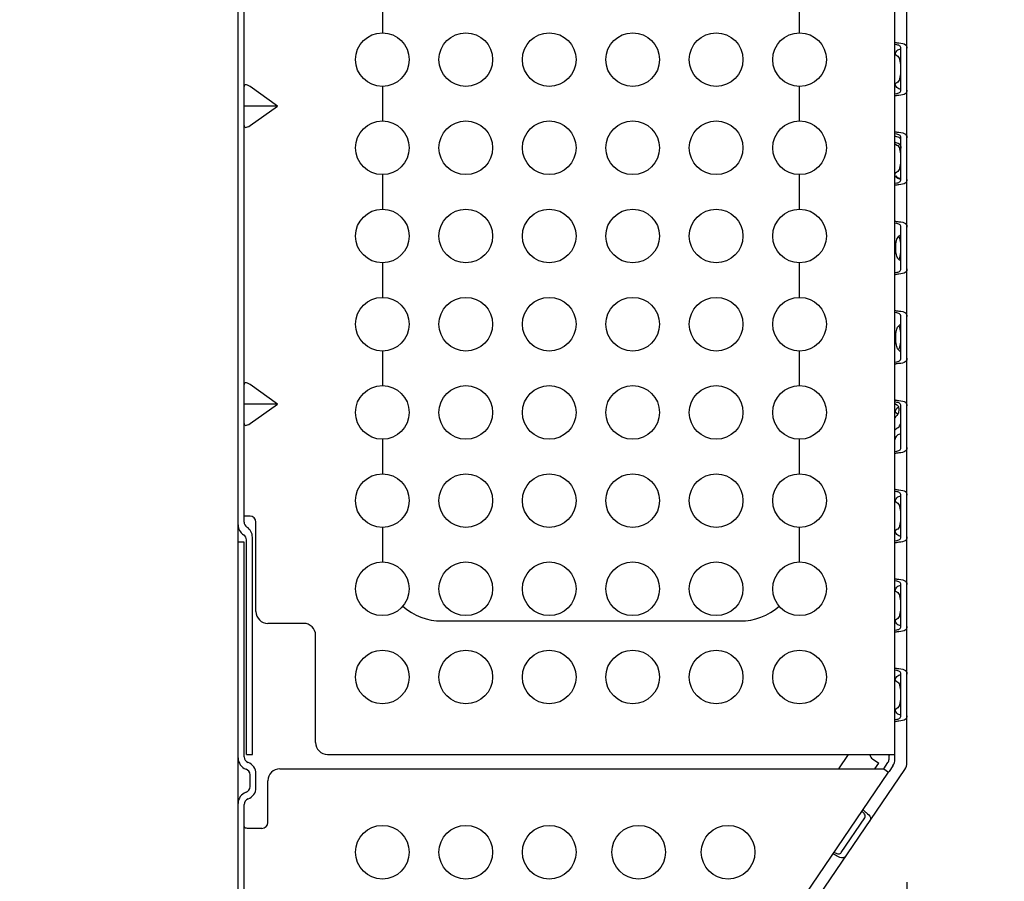
# Model space of a CAD drawing. Extents: x 0 to 420, y 0 to 297.
# Drawn here: x 198 to 207, y 87 to 95 of the extents above; entities that cross this region are included whole.
import ezdxf

# ---------------------------------------------------------------- set-up
doc = ezdxf.new("R2010")
doc.units = 0
doc.layers.get('0').update_dxf_attribs({"linetype": 'CONTINUOUS'})
doc.styles.add('STANDARD1', font='MONOTXT', dxfattribs={"bigfont": 'BIGFONT'})
doc.dimstyles.get("Standard").update_dxf_attribs({"dimtxt": 2.5, "dimasz": 2.5, "dimexe": 1.25, "dimexo": 0.625, "dimtad": 1, "dimcen": 2.5, "dimazin": 3, "dimtfac": 1, "dimtmove": 0, "dimatfit": 3})

# ---------------------------------------------------------------- blocks, each defined once
blk = doc.blocks.new('*D20')
at = {"linetype": 'CONTINUOUS'}
for p, q in [((217.3866, 101.2696), (225.6797, 101.2696)), ((223.6797, 101.2696), (223.162, 99.3377)), ((223.6797, 79.8496), (223.6797, 101.2696)), ((223.6797, 101.2696), (224.1973, 99.3377)), ((223.6797, 79.8496), (223.162, 81.7814)), ((223.6797, 79.8496), (224.1973, 81.7814)), ((199.4047, 79.8496), (225.6797, 79.8496))]:
    blk.add_line(p, q, dxfattribs=at)
at = {"layer": 'DEFPOINTS', "linetype": 'BYBLOCK'}
for p in [(216.3866, 101.2696), (198.4047, 79.8496), (223.6797, 79.8496)]:
    blk.add_point(p, dxfattribs=at)
at = {"linetype": 'CONTINUOUS', "style": 'STANDARD1', "width": 0.7}
blk.add_text('214.2', height=2.8, rotation=90.00001, dxfattribs=at).set_placement((222.6797, 85.6596))
blk = doc.blocks.new('*D29')
at = {"linetype": 'CONTINUOUS'}
for p, q in [((205.8466, 87.4296), (205.8466, 62.0366)), ((155.9966, 73.2696), (155.9966, 62.0366)), ((155.9966, 64.0366), (157.9285, 64.5542)), ((205.8466, 64.0366), (203.9148, 64.5542)), ((205.8466, 64.0366), (155.9966, 64.0366)), ((155.9966, 64.0366), (157.9285, 63.5189)), ((205.8466, 64.0366), (203.9148, 63.5189))]:
    blk.add_line(p, q, dxfattribs=at)
at = {"layer": 'DEFPOINTS', "linetype": 'BYBLOCK'}
for p in [(205.8466, 88.4296), (155.9966, 74.2696), (205.8466, 64.0366)]:
    blk.add_point(p, dxfattribs=at)
at = {"linetype": 'CONTINUOUS', "style": 'STANDARD1', "width": 0.7}
blk.add_text('499', height=2.8, rotation=0, dxfattribs=at).set_placement((177.9816, 65.0366))

msp = doc.modelspace()

# ---------------------------------------------------------------- linework, layer by layer
at = {"linetype": 'CONTINUOUS'}
for p, q in [((200.2366, 80.5596), (200.2366, 101.3396)), ((205.7466, 88.4996), (205.7466, 101.3396)), ((205.8466, 88.4296), (205.8466, 98.7412)), ((200.2866, 90.4496), (200.2866, 95.4396)), ((201.4466, 94.8446), (201.4466, 94.5546)), ((204.9466, 94.5546), (204.9466, 94.8446)), ((205.7466, 94.4746), (205.7477, 94.4743)), ((205.7477, 94.4743), (205.7507, 94.4737)), ((205.7633, 94.4539), (205.7477, 94.457)), ((205.7507, 94.4737), (205.7557, 94.4727)), ((205.7554, 94.3951), (205.7623, 94.404)), ((205.7557, 94.4727), (205.7624, 94.4716)), ((205.7623, 94.404), (205.7706, 94.4104)), ((205.7624, 94.4716), (205.7706, 94.4705)), ((205.7715, 94.4521), (205.7633, 94.4539)), ((205.7706, 94.4705), (205.7799, 94.4696)), ((205.7706, 94.4104), (205.7799, 94.4147)), ((205.7787, 94.4495), (205.7715, 94.4521)), ((205.7849, 94.4462), (205.7787, 94.4495)), ((205.7799, 94.4696), (205.7968, 94.4677)), ((205.7799, 94.4147), (205.7945, 94.4204)), ((205.7899, 94.4421), (205.7849, 94.4462)), ((205.7936, 94.437), (205.7899, 94.4421)), ((205.7959, 94.4312), (205.7936, 94.437)), ((205.7945, 94.4204), (205.7966, 94.4216)), ((205.7966, 94.4246), (205.7959, 94.4312)), ((205.7966, 94.0746), (205.7966, 94.4246)), ((205.7968, 94.4677), (205.8114, 94.4649)), ((205.8114, 94.4649), (205.8238, 94.4607)), ((205.8238, 94.4607), (205.8338, 94.4547)), ((205.8338, 94.4547), (205.8411, 94.4466)), ((205.8411, 94.4466), (205.8453, 94.4364)), ((205.8453, 94.4364), (205.8466, 94.4246)), ((205.7466, 94.3526), (205.7475, 94.3694)), ((205.7475, 94.3694), (205.7505, 94.3836)), ((205.7485, 94.3739), (205.7516, 94.3712)), ((205.7505, 94.3836), (205.7554, 94.3951)), ((205.7516, 94.3712), (205.7633, 94.363)), ((205.7633, 94.363), (205.7702, 94.3576)), ((205.7702, 94.3576), (205.7763, 94.3503)), ((205.7763, 94.3503), (205.7814, 94.3412)), ((205.7814, 94.3412), (205.7856, 94.3302)), ((205.7856, 94.3302), (205.7887, 94.3175)), ((205.7887, 94.3175), (205.7911, 94.3031)), ((205.7911, 94.3031), (205.7926, 94.287)), ((205.7926, 94.287), (205.7935, 94.2691)), ((205.7935, 94.2691), (205.7938, 94.2496)), ((205.7938, 94.2496), (205.7935, 94.2303)), ((205.7813, 94.1577), (205.7762, 94.1487)), ((205.7855, 94.1686), (205.7813, 94.1577)), ((205.7887, 94.1814), (205.7855, 94.1686)), ((205.7911, 94.196), (205.7887, 94.1814)), ((205.7926, 94.2124), (205.7911, 94.196)), ((205.7935, 94.2303), (205.7926, 94.2124)), ((200.2877, 94.1101), (200.2866, 94.1035)), ((200.2908, 94.1147), (200.2877, 94.1101)), ((200.2954, 94.1173), (200.2908, 94.1147)), ((200.3013, 94.1181), (200.2954, 94.1173)), ((200.3083, 94.1173), (200.3013, 94.1181)), ((200.3166, 94.1147), (200.3083, 94.1173)), ((200.3261, 94.1101), (200.3166, 94.1147)), ((200.3366, 94.1035), (200.3261, 94.1101)), ((200.5684, 93.9396), (200.3366, 94.1035)), ((201.4466, 94.1046), (201.4466, 93.8146)), ((204.9466, 93.8146), (204.9466, 94.1046)), ((205.7475, 94.1297), (205.7466, 94.1465)), ((205.7505, 94.1155), (205.7475, 94.1297)), ((205.7515, 94.1279), (205.7485, 94.1252)), ((205.7555, 94.104), (205.7505, 94.1155)), ((205.7633, 94.1361), (205.7515, 94.1279)), ((205.7623, 94.0951), (205.7555, 94.104)), ((205.7706, 94.0887), (205.7623, 94.0951)), ((205.7701, 94.1414), (205.7633, 94.1361)), ((205.7762, 94.1487), (205.7701, 94.1414)), ((205.7799, 94.0845), (205.7706, 94.0887)), ((205.7946, 94.0786), (205.7799, 94.0845)), ((205.7966, 94.0775), (205.7946, 94.0786)), ((205.7959, 94.0679), (205.7966, 94.0746)), ((205.8466, 94.0746), (205.845, 94.0613)), ((205.7477, 94.0248), (205.7466, 94.0246)), ((205.7476, 94.0421), (205.7633, 94.0453)), ((205.7507, 94.0254), (205.7477, 94.0248)), ((205.7557, 94.0264), (205.7507, 94.0254)), ((205.7624, 94.0275), (205.7557, 94.0264)), ((205.7706, 94.0287), (205.7624, 94.0275)), ((205.7633, 94.0453), (205.7715, 94.047)), ((205.7799, 94.0296), (205.7706, 94.0287)), ((205.7715, 94.047), (205.7787, 94.0496)), ((205.7787, 94.0496), (205.7849, 94.0529)), ((205.7964, 94.0313), (205.7799, 94.0296)), ((205.7849, 94.0529), (205.7899, 94.057)), ((205.7899, 94.057), (205.7936, 94.0621)), ((205.7936, 94.0621), (205.7959, 94.0679)), ((205.8108, 94.0341), (205.7964, 94.0313)), ((205.8228, 94.038), (205.8108, 94.0341)), ((205.8326, 94.0435), (205.8228, 94.038)), ((205.8401, 94.0511), (205.8326, 94.0435)), ((205.845, 94.0613), (205.8401, 94.0511)), ((200.5684, 93.9396), (200.2866, 93.9396)), ((200.3366, 93.7756), (200.5684, 93.9396)), ((200.2866, 93.7756), (200.2877, 93.769)), ((200.2877, 93.769), (200.2908, 93.7644)), ((200.2908, 93.7644), (200.2954, 93.7618)), ((200.2954, 93.7618), (200.3013, 93.761)), ((200.3013, 93.761), (200.3083, 93.7618)), ((200.3083, 93.7618), (200.3166, 93.7644)), ((200.3166, 93.7644), (200.3261, 93.769)), ((200.3261, 93.769), (200.3366, 93.7756)), ((205.7466, 93.7246), (205.7477, 93.7243)), ((205.7633, 93.6823), (205.7466, 93.6868)), ((205.7477, 93.7243), (205.7507, 93.7237)), ((205.7633, 93.7039), (205.7477, 93.707)), ((205.7507, 93.7237), (205.7557, 93.7227)), ((205.7557, 93.7227), (205.7624, 93.7216)), ((205.7624, 93.7216), (205.7706, 93.7205)), ((205.7715, 93.7021), (205.7633, 93.7039)), ((205.7726, 93.6797), (205.7633, 93.6823)), ((205.7706, 93.7205), (205.7799, 93.7196)), ((205.7787, 93.6995), (205.7715, 93.7021)), ((205.7808, 93.6758), (205.7726, 93.6797)), ((205.7849, 93.6962), (205.7787, 93.6995)), ((205.7799, 93.7196), (205.7968, 93.7177)), ((205.7875, 93.6709), (205.7808, 93.6758)), ((205.7899, 93.6921), (205.7849, 93.6962)), ((205.7925, 93.665), (205.7875, 93.6709)), ((205.7936, 93.687), (205.7899, 93.6921)), ((205.7956, 93.6582), (205.7925, 93.665)), ((205.7959, 93.6812), (205.7936, 93.687)), ((205.7966, 93.6746), (205.7959, 93.6812)), ((205.7966, 93.3246), (205.7966, 93.6746)), ((205.7968, 93.7177), (205.8114, 93.7149)), ((205.8114, 93.7149), (205.8238, 93.7107)), ((205.8238, 93.7107), (205.8338, 93.7047)), ((205.8338, 93.7047), (205.8411, 93.6966)), ((205.8411, 93.6966), (205.8453, 93.6864)), ((205.8453, 93.6864), (205.8466, 93.6746)), ((205.7466, 93.6373), (205.747, 93.6371)), ((205.747, 93.6371), (205.7633, 93.631)), ((205.7485, 93.6239), (205.7516, 93.6212)), ((205.7516, 93.6212), (205.7633, 93.613)), ((205.7633, 93.631), (205.7726, 93.6273)), ((205.7633, 93.613), (205.7702, 93.6076)), ((205.7702, 93.6076), (205.7763, 93.6003)), ((205.7726, 93.6273), (205.7806, 93.6221)), ((205.7763, 93.6003), (205.7814, 93.5912)), ((205.7806, 93.6221), (205.7871, 93.6155)), ((205.7814, 93.5912), (205.7856, 93.5802)), ((205.7856, 93.5802), (205.7887, 93.5675)), ((205.7871, 93.6155), (205.7922, 93.6075)), ((205.7922, 93.6075), (205.7954, 93.5983)), ((205.7954, 93.5983), (205.7966, 93.5873)), ((205.7887, 93.5675), (205.7911, 93.5531)), ((205.7911, 93.5531), (205.7926, 93.537)), ((205.7926, 93.537), (205.7935, 93.5191)), ((205.7935, 93.5191), (205.7938, 93.4996)), ((205.7938, 93.4996), (205.7935, 93.4803)), ((205.7855, 93.4186), (205.7813, 93.4077)), ((205.7887, 93.4314), (205.7855, 93.4186)), ((205.7911, 93.446), (205.7887, 93.4314)), ((205.7926, 93.4624), (205.7911, 93.446)), ((205.7935, 93.4803), (205.7926, 93.4624)), ((201.4466, 93.3646), (201.4466, 93.0746)), ((204.9466, 93.0746), (204.9466, 93.3646)), ((205.7477, 93.3587), (205.7466, 93.3686)), ((205.7509, 93.3501), (205.7477, 93.3587)), ((205.7515, 93.3779), (205.7485, 93.3752)), ((205.7559, 93.3429), (205.7509, 93.3501)), ((205.7633, 93.3861), (205.7515, 93.3779)), ((205.7623, 93.3451), (205.7555, 93.354)), ((205.7625, 93.337), (205.7559, 93.3429)), ((205.7706, 93.3387), (205.7623, 93.3451)), ((205.7707, 93.3324), (205.7625, 93.337)), ((205.7701, 93.3914), (205.7633, 93.3861)), ((205.7762, 93.3987), (205.7701, 93.3914)), ((205.7799, 93.3345), (205.7706, 93.3387)), ((205.7799, 93.3293), (205.7707, 93.3324)), ((205.7813, 93.4077), (205.7762, 93.3987)), ((205.7946, 93.3286), (205.7799, 93.3345)), ((205.7961, 93.3242), (205.7799, 93.3293)), ((205.7966, 93.3275), (205.7946, 93.3286)), ((205.7477, 93.2748), (205.7466, 93.2746)), ((205.7476, 93.2921), (205.7633, 93.2953)), ((205.7507, 93.2754), (205.7477, 93.2748)), ((205.7557, 93.2764), (205.7507, 93.2754)), ((205.7624, 93.2775), (205.7557, 93.2764)), ((205.7706, 93.2787), (205.7624, 93.2775)), ((205.7633, 93.2953), (205.7715, 93.297)), ((205.7799, 93.2796), (205.7706, 93.2787)), ((205.7715, 93.297), (205.7787, 93.2996)), ((205.7787, 93.2996), (205.7849, 93.3029)), ((205.7964, 93.2813), (205.7799, 93.2796)), ((205.7849, 93.3029), (205.7899, 93.307)), ((205.7899, 93.307), (205.7936, 93.3121)), ((205.7936, 93.3121), (205.7959, 93.3179)), ((205.7959, 93.3179), (205.7966, 93.3246)), ((205.7966, 93.324), (205.7961, 93.3242)), ((205.8108, 93.2841), (205.7964, 93.2813)), ((205.8228, 93.288), (205.8108, 93.2841)), ((205.8326, 93.2935), (205.8228, 93.288)), ((205.8401, 93.3011), (205.8326, 93.2935)), ((205.845, 93.3113), (205.8401, 93.3011)), ((205.8466, 93.3246), (205.845, 93.3113)), ((205.7466, 92.9746), (205.7477, 92.9743)), ((205.7477, 92.9743), (205.7507, 92.9737)), ((205.7633, 92.9539), (205.7477, 92.957)), ((205.7507, 92.9737), (205.7557, 92.9727)), ((205.7557, 92.9727), (205.7624, 92.9716)), ((205.7624, 92.9716), (205.7706, 92.9705)), ((205.7715, 92.9521), (205.7633, 92.9539)), ((205.7706, 92.9705), (205.7799, 92.9696)), ((205.7787, 92.9495), (205.7715, 92.9521)), ((205.7849, 92.9462), (205.7787, 92.9495)), ((205.7799, 92.9696), (205.7968, 92.9677)), ((205.7899, 92.9421), (205.7849, 92.9462)), ((205.7936, 92.937), (205.7899, 92.9421)), ((205.7959, 92.9312), (205.7936, 92.937)), ((205.7966, 92.9246), (205.7959, 92.9312)), ((205.7966, 92.5746), (205.7966, 92.9246)), ((205.7968, 92.9677), (205.8114, 92.9649)), ((205.8114, 92.9649), (205.8238, 92.9607)), ((205.8238, 92.9607), (205.8338, 92.9547)), ((205.8338, 92.9547), (205.8411, 92.9466)), ((205.8411, 92.9466), (205.8453, 92.9364)), ((205.8453, 92.9364), (205.8466, 92.9246)), ((205.7635, 92.8234), (205.768, 92.8329)), ((205.768, 92.8329), (205.7735, 92.8408)), ((205.7735, 92.8408), (205.7799, 92.8469)), ((205.7788, 92.8458), (205.7814, 92.8412)), ((205.7799, 92.8469), (205.791, 92.8561)), ((205.7814, 92.8412), (205.7856, 92.8302)), ((205.791, 92.8561), (205.7966, 92.8617)), ((205.7533, 92.7496), (205.7538, 92.7681)), ((205.7537, 92.733), (205.7533, 92.7496)), ((205.7538, 92.7681), (205.755, 92.7845)), ((205.755, 92.7845), (205.757, 92.7992)), ((205.757, 92.7992), (205.7598, 92.8122)), ((205.7598, 92.8122), (205.7635, 92.8234)), ((205.7856, 92.8302), (205.7887, 92.8175)), ((205.7887, 92.8175), (205.7911, 92.8031)), ((205.7911, 92.8031), (205.7926, 92.787)), ((205.7926, 92.787), (205.7935, 92.7691)), ((205.7935, 92.7691), (205.7938, 92.7496)), ((205.7938, 92.7496), (205.7935, 92.7303)), ((205.7547, 92.7181), (205.7537, 92.733)), ((205.7563, 92.7045), (205.7547, 92.7181)), ((205.7585, 92.6923), (205.7563, 92.7045)), ((205.7615, 92.6815), (205.7585, 92.6923)), ((205.765, 92.6721), (205.7615, 92.6815)), ((205.7692, 92.6642), (205.765, 92.6721)), ((205.7855, 92.6686), (205.7813, 92.6577)), ((205.7887, 92.6814), (205.7855, 92.6686)), ((205.7911, 92.696), (205.7887, 92.6814)), ((205.7926, 92.7124), (205.7911, 92.696)), ((205.7935, 92.7303), (205.7926, 92.7124)), ((201.4466, 92.6246), (201.4466, 92.3346)), ((204.9466, 92.3346), (204.9466, 92.6246)), ((205.7741, 92.6576), (205.7692, 92.6642)), ((205.7799, 92.6522), (205.7741, 92.6576)), ((205.7813, 92.6577), (205.7788, 92.6533)), ((205.791, 92.643), (205.7799, 92.6522)), ((205.7966, 92.6374), (205.791, 92.643)), ((205.7477, 92.5248), (205.7466, 92.5246)), ((205.7476, 92.5421), (205.7633, 92.5453)), ((205.7507, 92.5254), (205.7477, 92.5248)), ((205.7557, 92.5264), (205.7507, 92.5254)), ((205.7624, 92.5275), (205.7557, 92.5264)), ((205.7706, 92.5287), (205.7624, 92.5275)), ((205.7633, 92.5453), (205.7715, 92.547)), ((205.7799, 92.5296), (205.7706, 92.5287)), ((205.7715, 92.547), (205.7787, 92.5496)), ((205.7787, 92.5496), (205.7849, 92.5529)), ((205.7964, 92.5313), (205.7799, 92.5296)), ((205.7849, 92.5529), (205.7899, 92.557)), ((205.7899, 92.557), (205.7936, 92.5621)), ((205.7936, 92.5621), (205.7959, 92.5679)), ((205.7959, 92.5679), (205.7966, 92.5746)), ((205.8108, 92.5341), (205.7964, 92.5313)), ((205.8228, 92.538), (205.8108, 92.5341)), ((205.8326, 92.5435), (205.8228, 92.538)), ((205.8401, 92.5511), (205.8326, 92.5435)), ((205.845, 92.5613), (205.8401, 92.5511)), ((205.8466, 92.5746), (205.845, 92.5613)), ((205.7466, 92.2246), (205.7477, 92.2243)), ((205.7477, 92.2243), (205.7507, 92.2237)), ((205.7633, 92.2039), (205.7477, 92.207)), ((205.7507, 92.2237), (205.7557, 92.2227)), ((205.7557, 92.2227), (205.7624, 92.2216)), ((205.7624, 92.2216), (205.7706, 92.2205)), ((205.7715, 92.2021), (205.7633, 92.2039)), ((205.7706, 92.2205), (205.7799, 92.2196)), ((205.7787, 92.1995), (205.7715, 92.2021)), ((205.7849, 92.1962), (205.7787, 92.1995)), ((205.7799, 92.2196), (205.7968, 92.2177)), ((205.7899, 92.1921), (205.7849, 92.1962)), ((205.7936, 92.187), (205.7899, 92.1921)), ((205.7959, 92.1812), (205.7936, 92.187)), ((205.7966, 92.1746), (205.7959, 92.1812)), ((205.7966, 91.8246), (205.7966, 92.1746)), ((205.7968, 92.2177), (205.8114, 92.2149)), ((205.8114, 92.2149), (205.8238, 92.2107)), ((205.8238, 92.2107), (205.8338, 92.2047)), ((205.8338, 92.2047), (205.8411, 92.1966)), ((205.8411, 92.1966), (205.8453, 92.1864)), ((205.8453, 92.1864), (205.8466, 92.1746)), ((205.7691, 92.0848), (205.7742, 92.0916)), ((205.7742, 92.0916), (205.7799, 92.0969)), ((205.7788, 92.0958), (205.7814, 92.0912)), ((205.7799, 92.0969), (205.791, 92.1061)), ((205.7814, 92.0912), (205.7856, 92.0802)), ((205.791, 92.1061), (205.7966, 92.1117)), ((205.7533, 91.9996), (205.7537, 92.016)), ((205.7537, 92.016), (205.7547, 92.031)), ((205.7547, 92.031), (205.7563, 92.0445)), ((205.7563, 92.0445), (205.7585, 92.0566)), ((205.7585, 92.0566), (205.7614, 92.0674)), ((205.7614, 92.0674), (205.7649, 92.0767)), ((205.7649, 92.0767), (205.7691, 92.0848)), ((205.7856, 92.0802), (205.7887, 92.0675)), ((205.7887, 92.0675), (205.7911, 92.0531)), ((205.7911, 92.0531), (205.7926, 92.037)), ((205.7926, 92.037), (205.7935, 92.0191)), ((205.7935, 92.0191), (205.7938, 91.9996)), ((205.7537, 91.9807), (205.7533, 91.9996)), ((205.7547, 91.9637), (205.7537, 91.9807)), ((205.7563, 91.9486), (205.7547, 91.9637)), ((205.7585, 91.9351), (205.7563, 91.9486)), ((205.7614, 91.9232), (205.7585, 91.9351)), ((205.7649, 91.9129), (205.7614, 91.9232)), ((205.7887, 91.9314), (205.7855, 91.9186)), ((205.7911, 91.946), (205.7887, 91.9314)), ((205.7926, 91.9624), (205.7911, 91.946)), ((205.7935, 91.9803), (205.7926, 91.9624)), ((205.7938, 91.9996), (205.7935, 91.9803)), ((201.4466, 91.8846), (201.4466, 91.5946)), ((204.9466, 91.5946), (204.9466, 91.8846)), ((205.7691, 91.9041), (205.7649, 91.9129)), ((205.7741, 91.8966), (205.7691, 91.9041)), ((205.7799, 91.8907), (205.7741, 91.8966)), ((205.7762, 91.8987), (205.7743, 91.8964)), ((205.7813, 91.9077), (205.7762, 91.8987)), ((205.791, 91.8808), (205.7799, 91.8907)), ((205.7855, 91.9186), (205.7813, 91.9077)), ((205.7966, 91.8747), (205.791, 91.8808)), ((205.7477, 91.7748), (205.7466, 91.7746)), ((205.7476, 91.7921), (205.7633, 91.7953)), ((205.7507, 91.7754), (205.7477, 91.7748)), ((205.7557, 91.7764), (205.7507, 91.7754)), ((205.7624, 91.7775), (205.7557, 91.7764)), ((205.7706, 91.7787), (205.7624, 91.7775)), ((205.7633, 91.7953), (205.7715, 91.797)), ((205.7799, 91.7796), (205.7706, 91.7787)), ((205.7715, 91.797), (205.7787, 91.7996)), ((205.7787, 91.7996), (205.7849, 91.8029)), ((205.7964, 91.7813), (205.7799, 91.7796)), ((205.7849, 91.8029), (205.7899, 91.807)), ((205.7899, 91.807), (205.7936, 91.8121)), ((205.7936, 91.8121), (205.7959, 91.8179)), ((205.7959, 91.8179), (205.7966, 91.8246)), ((205.8108, 91.7841), (205.7964, 91.7813)), ((205.8228, 91.788), (205.8108, 91.7841)), ((205.8326, 91.7935), (205.8228, 91.788)), ((205.8401, 91.8011), (205.8326, 91.7935)), ((205.845, 91.8113), (205.8401, 91.8011)), ((205.8466, 91.8246), (205.845, 91.8113)), ((200.2877, 91.6101), (200.2866, 91.6035)), ((200.2908, 91.6147), (200.2877, 91.6101)), ((200.2954, 91.6173), (200.2908, 91.6147)), ((200.3013, 91.6181), (200.2954, 91.6173)), ((200.3083, 91.6173), (200.3013, 91.6181)), ((200.3166, 91.6147), (200.3083, 91.6173)), ((200.3261, 91.6101), (200.3166, 91.6147)), ((200.3366, 91.6035), (200.3261, 91.6101)), ((200.5684, 91.4396), (200.3366, 91.6035)), ((200.5684, 91.4396), (200.2866, 91.4396)), ((200.3366, 91.2756), (200.5684, 91.4396)), ((205.7466, 91.4746), (205.7477, 91.4743)), ((205.7466, 91.4443), (205.7519, 91.4406)), ((205.7477, 91.4743), (205.7507, 91.4737)), ((205.7633, 91.4539), (205.7477, 91.457)), ((205.7507, 91.4737), (205.7557, 91.4727)), ((205.7519, 91.4406), (205.7633, 91.433)), ((205.7557, 91.4727), (205.7624, 91.4716)), ((205.7624, 91.4716), (205.7706, 91.4705)), ((205.7715, 91.4521), (205.7633, 91.4539)), ((205.7633, 91.433), (205.768, 91.4291)), ((205.768, 91.4291), (205.7719, 91.4241)), ((205.7706, 91.4705), (205.7799, 91.4696)), ((205.7787, 91.4495), (205.7715, 91.4521)), ((205.7849, 91.4462), (205.7787, 91.4495)), ((205.7799, 91.4696), (205.7968, 91.4677)), ((205.7899, 91.4421), (205.7849, 91.4462)), ((205.7936, 91.437), (205.7899, 91.4421)), ((205.7959, 91.4312), (205.7936, 91.437)), ((205.7966, 91.4246), (205.7959, 91.4312)), ((205.7968, 91.4677), (205.8114, 91.4649)), ((205.8114, 91.4649), (205.8238, 91.4607)), ((205.8238, 91.4607), (205.8338, 91.4547)), ((205.8338, 91.4547), (205.8411, 91.4466)), ((205.8411, 91.4466), (205.8453, 91.4364)), ((205.8453, 91.4364), (205.8466, 91.4246)), ((205.7466, 91.3526), (205.7475, 91.3694)), ((205.7475, 91.3694), (205.7505, 91.3836)), ((205.7485, 91.3739), (205.7516, 91.3712)), ((205.7505, 91.3836), (205.7554, 91.3951)), ((205.7516, 91.3712), (205.7633, 91.363)), ((205.7554, 91.3951), (205.7623, 91.404)), ((205.7623, 91.404), (205.7706, 91.4104)), ((205.7633, 91.363), (205.7702, 91.3576)), ((205.7681, 91.3507), (205.7633, 91.3447)), ((205.772, 91.358), (205.7681, 91.3507)), ((205.7702, 91.3576), (205.7712, 91.3565)), ((205.7706, 91.4104), (205.7766, 91.4131)), ((205.7719, 91.4241), (205.7751, 91.4179)), ((205.7752, 91.3663), (205.772, 91.358)), ((205.7751, 91.4179), (205.7773, 91.4108)), ((205.7774, 91.3753), (205.7752, 91.3663)), ((205.7773, 91.4108), (205.7787, 91.4028)), ((205.7787, 91.3846), (205.7774, 91.3753)), ((205.7787, 91.4028), (205.7792, 91.394)), ((205.7792, 91.394), (205.7787, 91.3846)), ((205.7966, 91.0746), (205.7966, 91.4246)), ((200.2866, 91.2756), (200.2877, 91.269)), ((200.2877, 91.269), (200.2908, 91.2644)), ((200.2908, 91.2644), (200.2954, 91.2618)), ((200.3083, 91.2618), (200.3166, 91.2644)), ((200.3166, 91.2644), (200.3261, 91.269)), ((200.3261, 91.269), (200.3366, 91.2756)), ((205.7513, 91.3313), (205.7466, 91.325)), ((205.7633, 91.3447), (205.7513, 91.3313)), ((205.7859, 91.2566), (205.7898, 91.2642)), ((205.7898, 91.2642), (205.7927, 91.2723)), ((205.7927, 91.2723), (205.7949, 91.281)), ((205.7949, 91.281), (205.7962, 91.2905)), ((205.7962, 91.2905), (205.7966, 91.301)), ((200.2954, 91.2618), (200.3013, 91.261)), ((200.3013, 91.261), (200.3083, 91.2618)), ((205.7466, 91.2273), (205.747, 91.2276)), ((205.747, 91.2276), (205.7633, 91.2364)), ((205.7706, 91.1802), (205.7625, 91.1742)), ((205.7633, 91.2364), (205.7725, 91.2418)), ((205.7799, 91.1847), (205.7706, 91.1802)), ((205.7725, 91.2418), (205.7808, 91.2496)), ((205.7935, 91.1908), (205.7799, 91.1847)), ((205.7808, 91.2496), (205.7859, 91.2566)), ((205.7966, 91.1928), (205.7935, 91.1908)), ((201.4466, 91.1446), (201.4466, 90.8546)), ((204.9466, 90.8546), (204.9466, 91.1446)), ((205.7477, 91.1496), (205.7466, 91.1402)), ((205.7509, 91.1586), (205.7477, 91.1496)), ((205.7559, 91.1668), (205.7509, 91.1586)), ((205.7625, 91.1742), (205.7559, 91.1668)), ((205.7477, 91.0248), (205.7466, 91.0246)), ((205.7476, 91.0421), (205.7633, 91.0453)), ((205.7507, 91.0254), (205.7477, 91.0248)), ((205.7557, 91.0264), (205.7507, 91.0254)), ((205.7624, 91.0275), (205.7557, 91.0264)), ((205.7706, 91.0287), (205.7624, 91.0275)), ((205.7633, 91.0453), (205.7715, 91.047)), ((205.7799, 91.0296), (205.7706, 91.0287)), ((205.7715, 91.047), (205.7787, 91.0496)), ((205.7787, 91.0496), (205.7849, 91.0529)), ((205.7964, 91.0313), (205.7799, 91.0296)), ((205.7849, 91.0529), (205.7899, 91.057)), ((205.7899, 91.057), (205.7936, 91.0621)), ((205.7936, 91.0621), (205.7959, 91.0679)), ((205.7959, 91.0679), (205.7966, 91.0746)), ((205.8108, 91.0341), (205.7964, 91.0313)), ((205.8228, 91.038), (205.8108, 91.0341)), ((205.8326, 91.0435), (205.8228, 91.038)), ((205.8401, 91.0511), (205.8326, 91.0435)), ((205.845, 91.0613), (205.8401, 91.0511)), ((205.8466, 91.0746), (205.845, 91.0613)), ((205.7466, 90.7246), (205.7477, 90.7243)), ((205.7477, 90.7243), (205.7507, 90.7237)), ((205.7633, 90.7039), (205.7477, 90.707)), ((205.7507, 90.7237), (205.7557, 90.7227)), ((205.7557, 90.7227), (205.7624, 90.7216)), ((205.7624, 90.7216), (205.7706, 90.7205)), ((205.7715, 90.7021), (205.7633, 90.7039)), ((205.7706, 90.7205), (205.7799, 90.7196)), ((205.7787, 90.6995), (205.7715, 90.7021)), ((205.7849, 90.6962), (205.7787, 90.6995)), ((205.7799, 90.7196), (205.7968, 90.7177)), ((205.7899, 90.6921), (205.7849, 90.6962)), ((205.7936, 90.687), (205.7899, 90.6921)), ((205.7959, 90.6812), (205.7936, 90.687)), ((205.7968, 90.7177), (205.8114, 90.7149)), ((205.8114, 90.7149), (205.8238, 90.7107)), ((205.8238, 90.7107), (205.8338, 90.7047)), ((205.8338, 90.7047), (205.8411, 90.6966)), ((205.8411, 90.6966), (205.8453, 90.6864)), ((205.8453, 90.6864), (205.8466, 90.6746)), ((205.7466, 90.6026), (205.7475, 90.6194)), ((205.7475, 90.6194), (205.7505, 90.6336)), ((205.7485, 90.6239), (205.7516, 90.6212)), ((205.7505, 90.6336), (205.7554, 90.6451)), ((205.7516, 90.6212), (205.7633, 90.613)), ((205.7554, 90.6451), (205.7623, 90.654)), ((205.7623, 90.654), (205.7706, 90.6604)), ((205.7633, 90.613), (205.7702, 90.6076)), ((205.7702, 90.6076), (205.7763, 90.6003)), ((205.7706, 90.6604), (205.7799, 90.6647)), ((205.7799, 90.6647), (205.7945, 90.6704)), ((205.7945, 90.6704), (205.7966, 90.6716)), ((205.7966, 90.6746), (205.7959, 90.6812)), ((205.7966, 90.3246), (205.7966, 90.6746)), ((205.7763, 90.6003), (205.7814, 90.5912)), ((205.7814, 90.5912), (205.7856, 90.5802)), ((205.7856, 90.5802), (205.7887, 90.5675)), ((205.7887, 90.5675), (205.7911, 90.5531)), ((205.7911, 90.5531), (205.7926, 90.537)), ((205.7926, 90.537), (205.7935, 90.5191)), ((205.7935, 90.5191), (205.7938, 90.4996)), ((200.3366, 90.4996), (200.2866, 90.4996)), ((200.3866, 89.6996), (200.3866, 90.4496)), ((205.7911, 90.446), (205.7887, 90.4314)), ((205.7926, 90.4624), (205.7911, 90.446)), ((205.7935, 90.4803), (205.7926, 90.4624)), ((205.7938, 90.4996), (205.7935, 90.4803)), ((201.4466, 90.4046), (201.4466, 90.1196)), ((204.9466, 90.1196), (204.9466, 90.4046)), ((205.7475, 90.3797), (205.7466, 90.3965)), ((205.7505, 90.3655), (205.7475, 90.3797)), ((205.7515, 90.3779), (205.7485, 90.3752)), ((205.7555, 90.354), (205.7505, 90.3655)), ((205.7633, 90.3861), (205.7515, 90.3779)), ((205.7623, 90.3451), (205.7555, 90.354)), ((205.7701, 90.3914), (205.7633, 90.3861)), ((205.7762, 90.3987), (205.7701, 90.3914)), ((205.7813, 90.4077), (205.7762, 90.3987)), ((205.7855, 90.4186), (205.7813, 90.4077)), ((205.7887, 90.4314), (205.7855, 90.4186)), ((200.2866, 90.2796), (200.2366, 90.2796)), ((200.2866, 88.4796), (200.2866, 90.2796)), ((200.3066, 88.4996), (200.3066, 90.2996)), ((200.3566, 88.4996), (200.3566, 90.3227)), ((205.7477, 90.2748), (205.7466, 90.2746)), ((205.7476, 90.2921), (205.7633, 90.2953)), ((205.7507, 90.2754), (205.7477, 90.2748)), ((205.7557, 90.2764), (205.7507, 90.2754)), ((205.7624, 90.2775), (205.7557, 90.2764)), ((205.7706, 90.3387), (205.7623, 90.3451)), ((205.7706, 90.2787), (205.7624, 90.2775)), ((205.7633, 90.2953), (205.7715, 90.297)), ((205.7799, 90.3345), (205.7706, 90.3387)), ((205.7799, 90.2796), (205.7706, 90.2787)), ((205.7715, 90.297), (205.7787, 90.2996)), ((205.7787, 90.2996), (205.7849, 90.3029)), ((205.7946, 90.3286), (205.7799, 90.3345)), ((205.7964, 90.2813), (205.7799, 90.2796)), ((205.7849, 90.3029), (205.7899, 90.307)), ((205.7899, 90.307), (205.7936, 90.3121)), ((205.7936, 90.3121), (205.7959, 90.3179)), ((205.7966, 90.3275), (205.7946, 90.3286)), ((205.7959, 90.3179), (205.7966, 90.3246)), ((205.8108, 90.2841), (205.7964, 90.2813)), ((205.8228, 90.288), (205.8108, 90.2841)), ((205.8326, 90.2935), (205.8228, 90.288)), ((205.8401, 90.3011), (205.8326, 90.2935)), ((205.845, 90.3113), (205.8401, 90.3011)), ((205.8466, 90.3246), (205.845, 90.3113)), ((205.7466, 89.9746), (205.7477, 89.9743)), ((205.7477, 89.9743), (205.7507, 89.9737)), ((205.7633, 89.9539), (205.7477, 89.957)), ((205.7507, 89.9737), (205.7557, 89.9727)), ((205.7557, 89.9727), (205.7624, 89.9716)), ((205.7624, 89.9716), (205.7706, 89.9705)), ((205.7715, 89.9521), (205.7633, 89.9539)), ((205.7706, 89.9705), (205.7799, 89.9696)), ((205.7787, 89.9495), (205.7715, 89.9521)), ((205.7849, 89.9462), (205.7787, 89.9495)), ((205.7799, 89.9696), (205.7968, 89.9677)), ((205.7899, 89.9421), (205.7849, 89.9462)), ((205.7936, 89.937), (205.7899, 89.9421)), ((205.7968, 89.9677), (205.8114, 89.9649)), ((205.8114, 89.9649), (205.8238, 89.9607)), ((205.8238, 89.9607), (205.8338, 89.9547)), ((205.8338, 89.9547), (205.8411, 89.9466)), ((205.8411, 89.9466), (205.8453, 89.9364)), ((205.7466, 89.8526), (205.7475, 89.8694)), ((205.7475, 89.8694), (205.7505, 89.8836)), ((205.7485, 89.8739), (205.7516, 89.8712)), ((205.7505, 89.8836), (205.7554, 89.8951)), ((205.7516, 89.8712), (205.7633, 89.863)), ((205.7554, 89.8951), (205.7623, 89.904)), ((205.7623, 89.904), (205.7706, 89.9104)), ((205.7633, 89.863), (205.7702, 89.8576)), ((205.7706, 89.9104), (205.7799, 89.9147)), ((205.7799, 89.9147), (205.7945, 89.9204)), ((205.7959, 89.9312), (205.7936, 89.937)), ((205.7945, 89.9204), (205.7966, 89.9216)), ((205.7966, 89.9246), (205.7959, 89.9312)), ((205.7966, 89.5746), (205.7966, 89.9246)), ((205.8453, 89.9364), (205.8466, 89.9246)), ((205.7702, 89.8576), (205.7763, 89.8503)), ((205.7763, 89.8503), (205.7814, 89.8412)), ((205.7814, 89.8412), (205.7856, 89.8302)), ((205.7856, 89.8302), (205.7887, 89.8175)), ((205.7887, 89.8175), (205.7911, 89.8031)), ((205.7911, 89.8031), (205.7926, 89.787)), ((205.7926, 89.787), (205.7935, 89.7691)), ((205.7911, 89.696), (205.7887, 89.6814)), ((205.7926, 89.7124), (205.7911, 89.696)), ((205.7935, 89.7303), (205.7926, 89.7124)), ((205.7935, 89.7691), (205.7938, 89.7496)), ((205.7938, 89.7496), (205.7935, 89.7303)), ((201.9466, 89.6196), (204.4466, 89.6196)), ((205.7475, 89.6297), (205.7466, 89.6465)), ((205.7505, 89.6155), (205.7475, 89.6297)), ((205.7515, 89.6279), (205.7485, 89.6252)), ((205.7555, 89.604), (205.7505, 89.6155)), ((205.7633, 89.6361), (205.7515, 89.6279)), ((205.7701, 89.6414), (205.7633, 89.6361)), ((205.7762, 89.6487), (205.7701, 89.6414)), ((205.7813, 89.6577), (205.7762, 89.6487)), ((205.7855, 89.6686), (205.7813, 89.6577)), ((205.7887, 89.6814), (205.7855, 89.6686)), ((200.7866, 89.5996), (200.4866, 89.5996)), ((205.7476, 89.5421), (205.7633, 89.5453)), ((205.7623, 89.5951), (205.7555, 89.604)), ((205.7706, 89.5887), (205.7623, 89.5951)), ((205.7706, 89.5287), (205.7624, 89.5275)), ((205.7633, 89.5453), (205.7715, 89.547)), ((205.7799, 89.5845), (205.7706, 89.5887)), ((205.7799, 89.5296), (205.7706, 89.5287)), ((205.7715, 89.547), (205.7787, 89.5496)), ((205.7787, 89.5496), (205.7849, 89.5529)), ((205.7946, 89.5786), (205.7799, 89.5845)), ((205.7964, 89.5313), (205.7799, 89.5296)), ((205.7849, 89.5529), (205.7899, 89.557)), ((205.7899, 89.557), (205.7936, 89.5621)), ((205.7936, 89.5621), (205.7959, 89.5679)), ((205.7966, 89.5775), (205.7946, 89.5786)), ((205.7959, 89.5679), (205.7966, 89.5746)), ((205.8108, 89.5341), (205.7964, 89.5313)), ((205.8228, 89.538), (205.8108, 89.5341)), ((205.8326, 89.5435), (205.8228, 89.538)), ((205.8401, 89.5511), (205.8326, 89.5435)), ((205.845, 89.5613), (205.8401, 89.5511)), ((205.8466, 89.5746), (205.845, 89.5613)), ((200.8866, 88.5996), (200.8866, 89.4996)), ((205.7477, 89.5248), (205.7466, 89.5246)), ((205.7507, 89.5254), (205.7477, 89.5248)), ((205.7557, 89.5264), (205.7507, 89.5254)), ((205.7624, 89.5275), (205.7557, 89.5264)), ((205.7466, 89.2246), (205.7477, 89.2243)), ((205.7477, 89.2243), (205.7507, 89.2237)), ((205.7633, 89.2039), (205.7477, 89.207)), ((205.7507, 89.2237), (205.7557, 89.2227)), ((205.7557, 89.2227), (205.7624, 89.2216)), ((205.7624, 89.2216), (205.7706, 89.2205)), ((205.7715, 89.2021), (205.7633, 89.2039)), ((205.7706, 89.2205), (205.7799, 89.2196)), ((205.7787, 89.1995), (205.7715, 89.2021)), ((205.7849, 89.1962), (205.7787, 89.1995)), ((205.7799, 89.2196), (205.7968, 89.2177)), ((205.7968, 89.2177), (205.8114, 89.2149)), ((205.8114, 89.2149), (205.8238, 89.2107)), ((205.8238, 89.2107), (205.8338, 89.2047)), ((205.8338, 89.2047), (205.8411, 89.1966)), ((205.7466, 89.1026), (205.7475, 89.1194)), ((205.7475, 89.1194), (205.7505, 89.1336)), ((205.7485, 89.1239), (205.7516, 89.1212)), ((205.7505, 89.1336), (205.7554, 89.1451)), ((205.7516, 89.1212), (205.7633, 89.113)), ((205.7554, 89.1451), (205.7623, 89.154)), ((205.7623, 89.154), (205.7706, 89.1604)), ((205.7706, 89.1604), (205.7799, 89.1647)), ((205.7799, 89.1647), (205.7945, 89.1704)), ((205.7899, 89.1921), (205.7849, 89.1962)), ((205.7936, 89.187), (205.7899, 89.1921)), ((205.7959, 89.1812), (205.7936, 89.187)), ((205.7945, 89.1704), (205.7966, 89.1716)), ((205.7966, 89.1746), (205.7959, 89.1812)), ((205.7966, 88.8246), (205.7966, 89.1746)), ((205.8411, 89.1966), (205.8453, 89.1864)), ((205.8453, 89.1864), (205.8466, 89.1746)), ((205.7633, 89.113), (205.7702, 89.1076)), ((205.7702, 89.1076), (205.7763, 89.1003)), ((205.7763, 89.1003), (205.7814, 89.0912)), ((205.7814, 89.0912), (205.7856, 89.0802)), ((205.7856, 89.0802), (205.7887, 89.0675)), ((205.7887, 89.0675), (205.7911, 89.0531)), ((205.7911, 89.0531), (205.7926, 89.037)), ((205.7926, 89.037), (205.7935, 89.0191)), ((205.7926, 88.9624), (205.7911, 88.946)), ((205.7935, 88.9803), (205.7926, 88.9624)), ((205.7935, 89.0191), (205.7938, 88.9996)), ((205.7938, 88.9996), (205.7935, 88.9803)), ((205.7475, 88.8797), (205.7466, 88.8965)), ((205.7505, 88.8655), (205.7475, 88.8797)), ((205.7515, 88.8779), (205.7485, 88.8752)), ((205.7633, 88.8861), (205.7515, 88.8779)), ((205.7701, 88.8914), (205.7633, 88.8861)), ((205.7762, 88.8987), (205.7701, 88.8914)), ((205.7813, 88.9077), (205.7762, 88.8987)), ((205.7855, 88.9186), (205.7813, 88.9077)), ((205.7887, 88.9314), (205.7855, 88.9186)), ((205.7911, 88.946), (205.7887, 88.9314)), ((205.7476, 88.7921), (205.7633, 88.7953)), ((205.7555, 88.854), (205.7505, 88.8655)), ((205.7623, 88.8451), (205.7555, 88.854)), ((205.7706, 88.8387), (205.7623, 88.8451)), ((205.7633, 88.7953), (205.7715, 88.797)), ((205.7799, 88.8345), (205.7706, 88.8387)), ((205.7715, 88.797), (205.7787, 88.7996)), ((205.7787, 88.7996), (205.7849, 88.8029)), ((205.7946, 88.8286), (205.7799, 88.8345)), ((205.7849, 88.8029), (205.7899, 88.807)), ((205.7899, 88.807), (205.7936, 88.8121)), ((205.7936, 88.8121), (205.7959, 88.8179)), ((205.7966, 88.8275), (205.7946, 88.8286)), ((205.7959, 88.8179), (205.7966, 88.8246)), ((205.8228, 88.788), (205.8108, 88.7841)), ((205.8326, 88.7935), (205.8228, 88.788)), ((205.8401, 88.8011), (205.8326, 88.7935)), ((205.845, 88.8113), (205.8401, 88.8011)), ((205.8466, 88.8246), (205.845, 88.8113)), ((205.7477, 88.7748), (205.7466, 88.7746)), ((205.7507, 88.7754), (205.7477, 88.7748)), ((205.7557, 88.7764), (205.7507, 88.7754)), ((205.7624, 88.7775), (205.7557, 88.7764)), ((205.7706, 88.7787), (205.7624, 88.7775)), ((205.7799, 88.7796), (205.7706, 88.7787)), ((205.7964, 88.7813), (205.7799, 88.7796)), ((205.8108, 88.7841), (205.7964, 88.7813)), ((200.3066, 88.4996), (200.3566, 88.4996)), ((200.9866, 88.4996), (205.7446, 88.4996)), ((205.3551, 88.4996), (205.2739, 88.3796)), ((205.5579, 88.463), (205.6099, 88.4272)), ((205.6924, 88.4996), (205.6949, 88.4987)), ((205.6949, 88.4987), (205.6962, 88.4962)), ((205.6962, 88.4962), (205.6966, 88.4919)), ((205.6966, 88.4603), (205.6966, 88.4919)), ((205.7458, 88.4987), (205.7446, 88.4996)), ((205.7464, 88.4961), (205.7458, 88.4987)), ((205.7466, 88.4919), (205.7464, 88.4961)), ((205.7466, 88.4603), (205.7466, 88.4919)), ((200.5866, 88.3796), (205.6522, 88.3796)), ((201.8506, 82.5197), (205.8293, 88.3733)), ((205.5771, 88.3796), (205.6099, 88.4272)), ((205.6522, 88.3796), (205.688, 88.4322)), ((205.6522, 88.3796), (205.6919, 88.3526)), ((205.7293, 88.4041), (205.6978, 88.3578)), ((200.3366, 88.2296), (200.3366, 88.3296)), ((200.3866, 88.221), (200.3866, 88.3381)), ((201.4264, 82.0733), (205.6935, 88.3515)), ((205.6919, 88.3526), (205.6933, 88.3526)), ((205.6933, 88.3526), (205.6953, 88.3544)), ((205.6953, 88.3544), (205.6978, 88.3578)), ((200.4866, 87.9296), (200.4866, 88.2796)), ((200.2866, 82.1296), (200.2866, 88.0796)), ((205.2961, 87.6778), (205.4928, 87.9673)), ((205.4817, 88.0102), (205.4706, 88.0216)), ((205.4796, 88.0367), (205.4803, 88.0359)), ((205.4803, 88.0359), (205.4825, 88.0337)), ((205.4875, 88.0041), (205.4817, 88.0102)), ((205.4825, 88.0337), (205.4861, 88.0301)), ((205.4861, 88.0301), (205.491, 88.0253)), ((205.4921, 87.998), (205.4875, 88.0041)), ((205.491, 88.0253), (205.4972, 88.0198)), ((205.4954, 87.9917), (205.4921, 87.998)), ((205.4928, 87.9673), (205.4959, 87.9731)), ((205.4972, 87.9855), (205.4954, 87.9917)), ((205.4959, 87.9731), (205.4974, 87.9792)), ((205.4972, 88.0198), (205.5044, 88.0138)), ((205.4974, 87.9792), (205.4972, 87.9855)), ((205.5044, 88.0138), (205.5173, 88.0028)), ((205.5173, 88.0028), (205.5278, 87.9923)), ((205.5278, 87.9923), (205.5356, 87.9819)), ((205.5356, 87.9819), (205.5405, 87.9713)), ((205.542, 87.9605), (205.5398, 87.9497)), ((205.5405, 87.9713), (205.542, 87.9605)), ((200.2869, 87.9078), (200.2866, 87.9183)), ((200.2878, 87.8986), (200.2869, 87.9078)), ((200.2899, 87.8912), (200.2878, 87.8986)), ((200.2937, 87.8859), (200.2899, 87.8912)), ((200.299, 87.8826), (200.2937, 87.8859)), ((200.306, 87.8807), (200.299, 87.8826)), ((200.315, 87.8798), (200.306, 87.8807)), ((200.3254, 87.8796), (200.315, 87.8798)), ((200.4366, 87.8796), (200.3254, 87.8796)), ((205.5398, 87.9497), (205.5342, 87.9391)), ((205.2276, 87.6641), (205.2266, 87.6645)), ((205.2305, 87.6629), (205.2276, 87.6641)), ((205.2352, 87.6609), (205.2305, 87.6629)), ((205.2414, 87.6581), (205.2352, 87.6609)), ((205.2374, 87.6785), (205.2521, 87.6723)), ((205.2488, 87.6544), (205.2414, 87.6581)), ((205.257, 87.6499), (205.2488, 87.6544)), ((205.2521, 87.6723), (205.2598, 87.6692)), ((205.2716, 87.6421), (205.257, 87.6499)), ((205.2598, 87.6692), (205.2673, 87.6672)), ((205.2673, 87.6672), (205.2743, 87.6664)), ((205.285, 87.6363), (205.2716, 87.6421)), ((205.2743, 87.6664), (205.2807, 87.6671)), ((205.2807, 87.6671), (205.2866, 87.6691)), ((205.2972, 87.6328), (205.285, 87.6363)), ((205.2866, 87.6691), (205.2918, 87.6727)), ((205.2918, 87.6727), (205.2961, 87.6778)), ((205.3084, 87.6319), (205.2972, 87.6328)), ((205.3189, 87.6339), (205.3084, 87.6319)), ((205.3287, 87.6397), (205.3189, 87.6339)), ((205.3374, 87.6497), (205.3287, 87.6397))]:
    msp.add_line(p, q, dxfattribs=at)
for centre in [(201.4466, 94.3296), (202.1466, 94.3296), (202.8466, 94.3296), (203.5466, 94.3296), (204.2466, 94.3296), (204.9466, 94.3296), (201.4466, 93.5896), (202.1466, 93.5896), (202.8466, 93.5896), (203.5466, 93.5896), (204.2466, 93.5896), (204.9466, 93.5896), (201.4466, 92.8496), (202.1466, 92.8496), (202.8466, 92.8496), (203.5466, 92.8496), (204.2466, 92.8496), (204.9466, 92.8496), (201.4466, 92.1096), (202.1466, 92.1096), (202.8466, 92.1096), (203.5466, 92.1096), (204.2466, 92.1096), (204.9466, 92.1096), (201.4466, 91.3696), (202.1466, 91.3696), (202.8466, 91.3696), (203.5466, 91.3696), (204.2466, 91.3696), (204.9466, 91.3696), (201.4466, 90.6296), (202.1466, 90.6296), (202.8466, 90.6296), (203.5466, 90.6296), (204.2466, 90.6296), (204.9466, 90.6296), (201.4466, 89.8896), (202.1466, 89.8896), (202.8466, 89.8896), (203.5466, 89.8896), (204.2466, 89.8896), (204.9466, 89.8896), (201.4466, 89.1496), (202.1466, 89.1496), (202.8466, 89.1496), (203.5466, 89.1496), (204.2466, 89.1496), (204.9466, 89.1496), (201.4466, 87.6796), (202.1466, 87.6796), (202.8466, 87.6796), (203.5966, 87.6796), (204.3466, 87.6796)]:
    msp.add_circle(centre, 0.225, dxfattribs=at)
for centre, radius, start, end in [((200.3366, 90.4496), 0.05, 180, 237.76905), ((200.3366, 90.4496), 0.05, 0, 90), ((200.3366, 90.4264), 0.1, 180, 237.76905), ((200.2566, 90.3227), 0.1, 0, 57.76905), ((200.2566, 90.2996), 0.05, 0, 57.76905), ((201.9466, 90.1196), 0.5, 180, 180.57297), ((204.4466, 90.1196), 0.5, 359.42703, 0), ((200.4866, 89.6996), 0.1, 180, 270), ((201.9466, 90.1196), 0.5, 228.83189, 270), ((204.4466, 90.1196), 0.5, 270, 311.16811), ((200.7866, 89.4996), 0.1, 0, 90), ((200.9866, 88.5996), 0.1, 180, 270), ((200.3366, 88.471), 0.1, 180, 250.52878), ((200.3366, 88.4796), 0.05, 180, 250.52878), ((205.5862, 88.5042), 0.05, 188.04134, 235.46071), ((205.6466, 88.4603), 0.05, 325.79654, 0), ((205.6466, 88.4603), 0.1, 325.79654, 0), ((200.2866, 88.3296), 0.05, 0, 70.52878), ((200.2866, 88.3381), 0.1, 0, 70.52878), ((200.5866, 88.2796), 0.1, 90, 180), ((205.7466, 88.4296), 0.1, 325.79654, 0), ((200.2866, 88.2296), 0.05, 289.47122, 0), ((200.2866, 88.221), 0.1, 289.47122, 0), ((200.3366, 88.0881), 0.1, 109.47122, 180), ((200.3366, 88.0796), 0.05, 109.47122, 180), ((200.4366, 87.9296), 0.05, 270, 0)]:
    msp.add_arc(centre, radius, start, end, dxfattribs=at)

# ---------------------------------------------------------------- dimensions: what is measured, and where the dimension line sits
for base, p1, p2, angle, picture, middle in [((223.6797, 79.8496), (216.3866, 101.2696), (198.4047, 79.8496), 90, '*D20', (221.2797, 90.5596)), ((205.8466, 64.0366), (155.9966, 74.2696), (205.8466, 88.4296), 180, '*D29', (180.9216, 66.4366))]:
    dim = msp.add_linear_dim(base=base, p1=p1, p2=p2, angle=angle, dimstyle='Standard')
    dim.commit()
    dim.dimension.update_dxf_attribs({"geometry": picture, "text_midpoint": middle, "dimtype": 128})

doc.saveas('drawing.dxf')
